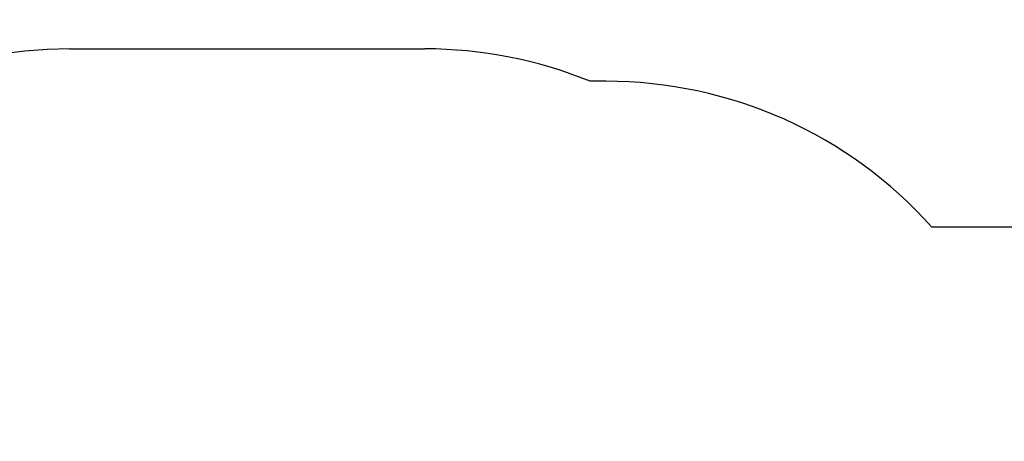
# Model space of a CAD drawing. Units: millimetres. Extents: x 12242 to 28604, y 11309 to 22735.
# Drawn here: x 17960 to 21336, y 16972 to 18418 of the extents above; entities that cross this region are included whole.
import ezdxf

# ---------------------------------------------------------------- set-up
doc = ezdxf.new("R2010")
doc.units = ezdxf.units.MM
doc.header["$PDSIZE"] = -1
doc.layers.get('0').update_dxf_attribs({"color": 1})
doc.layers.add('SAFETY_AREA', color=3, linetype='Continuous')
doc.layers.add('TIPTAP_DIM', color=9, linetype='Continuous')
doc.styles.get("Standard").update_dxf_attribs({"font": 'arial.ttf'})
doc.dimstyles.new('tip', dxfattribs={"dimscale": 100, "dimtxt": 1, "dimasz": 1, "dimexe": 1, "dimexo": 1, "dimgap": 1, "dimtad": 1, "dimdec": 0, "dimtxsty": 'Standard', "dimblk": 'OBLIQUE', "dimcen": 2.5, "dimdle": 1, "dimadec": 0, "dimazin": 0, "dimtfac": 1, "dimtdec": 0, "dimtmove": 0, "dimatfit": 3, "dimldrblk": 'OBLIQUE', "dimfxl": 0, "dimarcsym": 0})

# ---------------------------------------------------------------- blocks, each defined once
blk = doc.blocks.new('LM224_top')
at = {"layer": 'SAFETY_AREA'}
for p, q in [((-609, 2162.7), (609, 2162.7)), ((1229.3, 2051.7), (1175.3, 2051.7)), ((3332.1, 1551.7), (2347.3, 1551.7))]:
    blk.add_line(p, q, dxfattribs=at)
for centre, start, end in [((-609, 662.7), 90, 180), ((609, 662.7), 67.8196, 90), ((1229.3, 551.7), 41.8103, 90)]:
    blk.add_arc(centre, 1500, start, end, dxfattribs=at)
blk = doc.blocks.new('_Oblique')
at = {"color": 0, "linetype": 'ByBlock', "lineweight": -2}
blk.add_line((-0.5, -0.5), (0.5, 0.5), dxfattribs=at)
blk = doc.blocks.new('*D15')
at = {"layer": 'Defpoints', "color": 0}
for p in [(18740.2, 18317.6), (16262.2, 11839.2), (18740.2, 11839.2)]:
    blk.add_point(p, dxfattribs=at)
at = {"layer": 'TIPTAP_DIM', "color": 0, "linetype": 'ByBlock', "lineweight": -2}
for p, q in [((16262.2, 18417.6), (16262.2, 11739.2)), ((16362.2, 18317.6), (16162.2, 18317.6)), ((16362.2, 11839.2), (16162.2, 11839.2))]:
    blk.add_line(p, q, dxfattribs=at)
at = {"layer": 'TIPTAP_DIM', "color": 0, "lineweight": -2, "xscale": 100, "yscale": 100, "zscale": 100}
for p, rotation in [((16262.2, 18317.6), 90), ((16262.2, 11839.2), 270)]:
    blk.add_blockref('_Oblique', p, dxfattribs=dict(at, rotation=rotation))
at = {"layer": 'TIPTAP_DIM', "color": 0, "insert": (16111.1, 15078.4), "char_height": 100, "attachment_point": 5, "rotation": 90}
blk.add_mtext('6478', dxfattribs=at)

msp = doc.modelspace()

# ---------------------------------------------------------------- block references
at = {"layer": 'TIPTAP_DIM'}
msp.add_blockref('LM224_top', (18740.2, 16154.9), dxfattribs=at)

# ---------------------------------------------------------------- dimensions: what is measured, and where the dimension line sits
dim = msp.add_linear_dim(base=(16262.2, 11839.2), p1=(18740.2, 18317.6), p2=(18740.2, 11839.2), angle=90, dimstyle='tip', dxfattribs=at)
dim.commit()
dim.dimension.update_dxf_attribs({"geometry": '*D15', "text_midpoint": (16111.1, 15078.4)})

doc.saveas('drawing.dxf')
